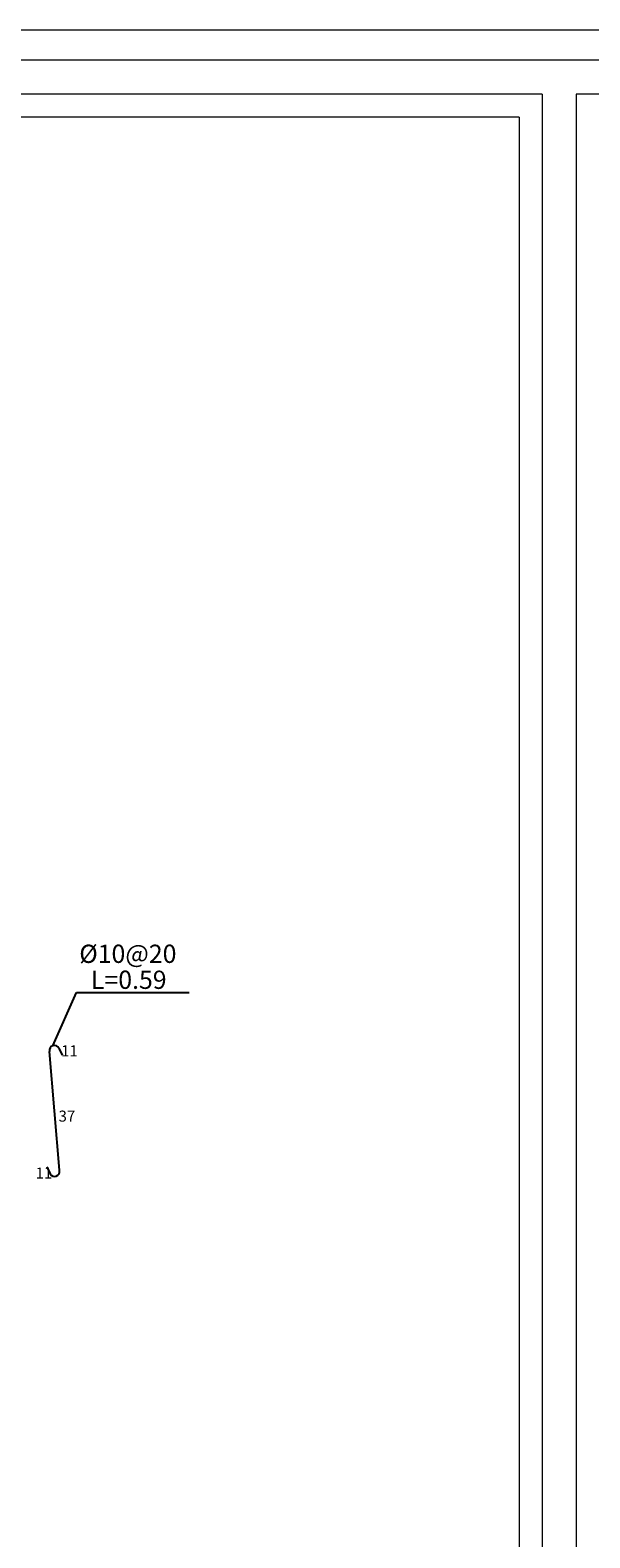
# Model space of a CAD drawing. Units: inches. Extents: x 39 to 440, y -458 to 278.
# Drawn here: x 129 to 133, y -439 to -431 of the extents above; entities that cross this region are included whole.
import ezdxf

# ---------------------------------------------------------------- set-up
doc = ezdxf.new("R2010")
doc.units = ezdxf.units.IN
doc.header["$MEASUREMENT"] = 0
doc.layers.add('dim', color=6, linetype='Continuous')
doc.layers.add('TEXT', color=4, linetype='Continuous')
doc.layers.add('اطار', color=7, linetype='Continuous', lineweight=30)
doc.styles.add('ROMANC', font='ROMANC.SHX', dxfattribs={"width": 0.85})
doc.styles.add('ROMANS', font='romans.shx')

msp = doc.modelspace()

# ---------------------------------------------------------------- linework, layer by layer
at = {"color": 5}
for p, q in [((129.6419, -437.336), (129.5864, -436.6855)), ((129.639, -436.6679), (129.6558, -436.7049)), ((129.5731, -437.3183), (129.5899, -437.3552))]:
    msp.add_line(p, q, dxfattribs=at)
for centre, start, end in [((129.6139, -436.6804), 26.36658, 190.50315), ((129.6146, -437.342), 208.19787, 12.33444)]:
    msp.add_arc(centre, 0.028, start, end, dxfattribs=at)
at = {"layer": 'dim'}
for p, q in [((129.605, -436.6538), (129.7353, -436.3621)), ((129.7353, -436.3621), (130.3538, -436.3621))]:
    msp.add_line(p, q, dxfattribs=at)
at = {"layer": 'اطار', "color": 7, "lineweight": 20}
for p, q in [((138.5422, -431.0888), (97.6872, -431.0888)), ((135.8873, -431.2525), (100.4109, -431.2525)), ((132.2892, -431.4402), (100.4109, -431.4402)), ((132.2892, -431.4402), (132.2892, -458.0925)), ((135.8873, -431.4402), (132.4769, -431.4402)), ((132.4769, -431.4402), (132.4769, -458.0925)), ((132.164, -431.5654), (100.4109, -431.5654)), ((132.164, -431.5654), (132.164, -457.9673))]:
    msp.add_line(p, q, dxfattribs=at)

# ---------------------------------------------------------------- texts
at = {"color": 41, "style": 'ROMANC'}
for s, p in [('11', (129.6505, -436.7119)), ('37', (129.6366, -437.0696)), ('11', (129.511, -437.3814))]:
    msp.add_text(s, height=0.06032, dxfattribs=at).set_placement(p)
at = {"layer": 'TEXT', "style": 'ROMANS'}
for s, p in [('%%C10@20', (129.7502, -436.2)), ('L=0.59', (129.8144, -436.3423))]:
    msp.add_text(s, height=0.1, dxfattribs=at).set_placement(p)

doc.saveas('drawing.dxf')
